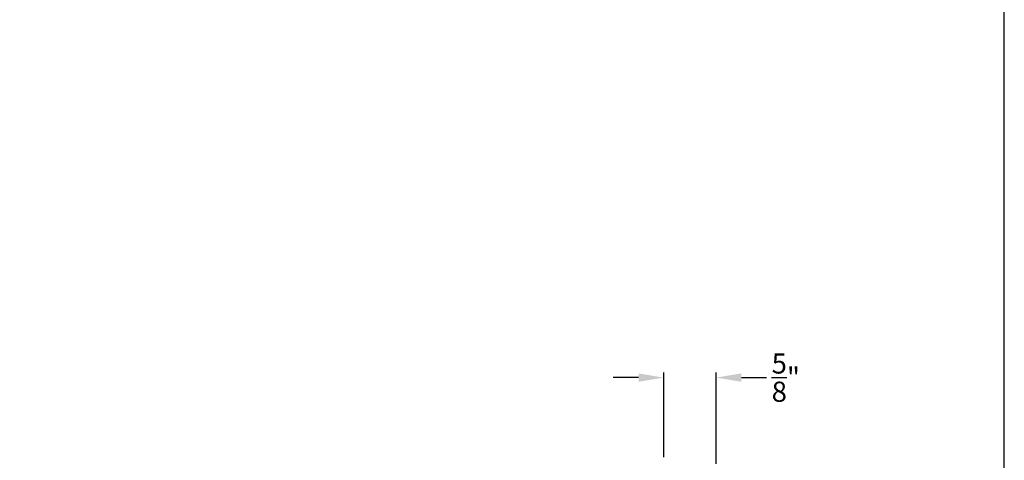
# Model space of a CAD drawing. Extents: x 0 to 68, y 0 to 44.
# Drawn here: x 22.3 to 34, y 16.7 to 21.9 of the extents above; entities that cross this region are included whole.
import ezdxf

# ---------------------------------------------------------------- set-up
doc = ezdxf.new("R2010")
doc.units = 0
doc.header["$LTSCALE"] = 2
doc.header["$MEASUREMENT"] = 0
doc.header["$PDMODE"] = 3
doc.layers.get('0').update_dxf_attribs({"linetype": 'CONTINUOUS'})
doc.layers.get('DEFPOINTS').update_dxf_attribs({"color": 3, "linetype": 'CONTINUOUS'})
doc.layers.add('DIM', color=7, linetype='CONTINUOUS')
doc.styles.get("Standard").update_dxf_attribs({"font": 'arial.ttf'})
doc.dimstyles.get("Standard").update_dxf_attribs({"dimtxt": 0.24, "dimasz": 0.3, "dimexe": 0.0625, "dimexo": 0.18, "dimgap": 0.09, "dimtad": 0, "dimdec": 4, "dimzin": 0, "dimtxsty": 'STANDARD', "dimcen": 0, "dimadec": 5, "dimazin": 3, "dimtfac": 1, "dimtdec": 4, "dimtofl": 0, "dimtmove": 0, "dimatfit": 3, "dimtolj": 1, "dimtzin": 0})

# ---------------------------------------------------------------- blocks, each defined once
blk = doc.blocks.new('*D368')
at = {"layer": 'DEFPOINTS', "color": 0}
for p in [(29.944, 17.668), (29.944, 16.54), (30.569, 16.46)]:
    blk.add_point(p, dxfattribs=at)
at = {"layer": 'DIM', "color": 0}
for p, q in [((29.944, 16.72), (29.944, 17.73)), ((30.569, 16.64), (30.569, 17.73)), ((29.644, 17.668), (29.344, 17.668)), ((30.869, 17.668), (31.169, 17.668))]:
    blk.add_line(p, q, dxfattribs=at)
for points in [[(29.644, 17.718), (29.644, 17.618), (29.944, 17.668)], [(30.869, 17.718), (30.869, 17.618), (30.569, 17.668)]]:
    blk.add_solid(points, dxfattribs=at)
at = {"layer": 'DIM', "color": 0, "insert": (31.398, 17.668), "char_height": 0.24, "attachment_point": 5}
blk.add_mtext('\\A1;{\\H1x;\\S5/8;}"', dxfattribs=at)

msp = doc.modelspace()

# ---------------------------------------------------------------- linework, layer by layer
msp.add_lwpolyline([(0, 44.00001), (0, 0), (34.00001, 0), (34.00001, 44.00001)], close=True)

# ---------------------------------------------------------------- dimensions: what is measured, and where the dimension line sits
at = {"layer": 'DIM'}
dim = msp.add_linear_dim(base=(29.94419, 17.66769), p1=(30.56919, 16.45976), p2=(29.94419, 16.53978), dimstyle='STANDARD', override={"dimpost": '\\X'}, dxfattribs=at)
dim.commit()
dim.dimension.update_dxf_attribs({"geometry": '*D368', "text_midpoint": (31.39842, 17.66769), "dimtype": 160})

doc.saveas('drawing.dxf')
